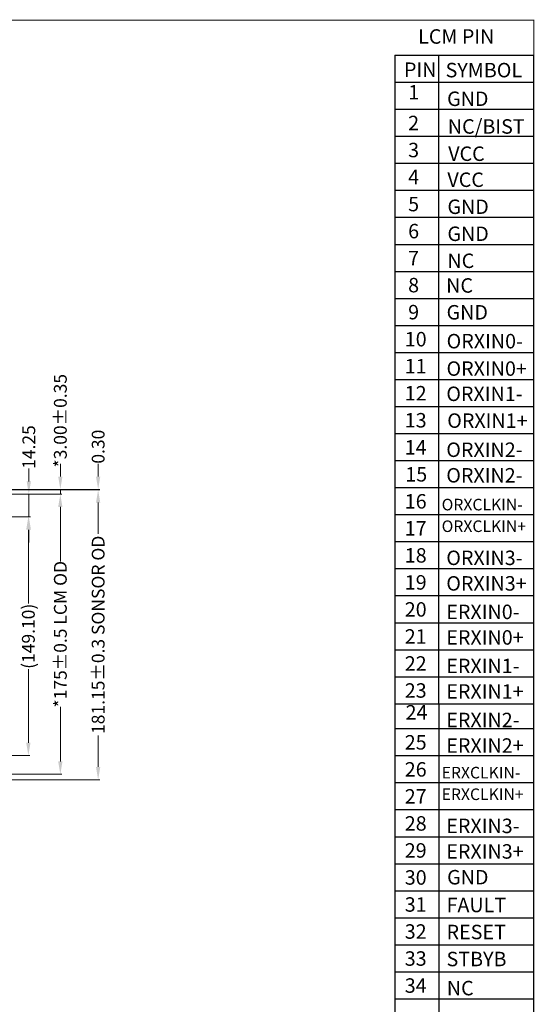
# Model space of a CAD drawing. Units: millimetres. Extents: x 0 to 2998, y 0 to 2034.
# Drawn here: x 2676 to 2998, y 1419 to 2034 of the extents above; entities that cross this region are included whole.
import ezdxf

# ---------------------------------------------------------------- set-up
doc = ezdxf.new("R2010")
doc.units = ezdxf.units.MM
doc.layers.add('1', color=7, linetype='Continuous')
doc.layers.add('图框', color=7, linetype='Continuous')
doc.layers.add('dim', color=3, linetype='Continuous', lineweight=18)
doc.styles.add('Arial', font='arial.ttf', dxfattribs={"height": 8})
doc.dimstyles.new('STANDARD$0', dxfattribs={"dimtxt": 8, "dimasz": 8, "dimexe": 1, "dimexo": 0.1, "dimgap": 0.3, "dimtad": 0, "dimzin": 0, "dimdsep": 46, "dimtxsty": 'Arial', "dimcen": -2, "dimdle": 4, "dimclrd": 256, "dimclre": 256, "dimclrt": 256, "dimadec": 1, "dimazin": 2, "dimtfac": 0.5, "dimtmove": 0, "dimatfit": 3, "dimfxl": 0, "dimtolj": 1, "dimtzin": 0, "dimlwd": -1, "dimlwe": -1, "dimarcsym": 0})

# ---------------------------------------------------------------- blocks, each defined once
blk = doc.blocks.new('*D18')
at = {"layer": 'Defpoints', "color": 0, "linetype": 'ByBlock', "lineweight": 50}
for p in [(2643.61, 1737.53), (2643.38, 1562.52), (2701.54, 1562.52)]:
    blk.add_point(p, dxfattribs=at)
at = {"layer": 'dim', "linetype": 'ByBlock'}
for p, q in [((2643.71, 1737.53), (2702.54, 1737.53)), ((2701.54, 1729.53), (2701.54, 1695.47)), ((2701.54, 1570.52), (2701.54, 1604.58)), ((2643.48, 1562.52), (2702.54, 1562.52))]:
    blk.add_line(p, q, dxfattribs=at)
at = {"layer": 'dim', "linetype": 'ByBlock', "lineweight": 50}
for points in [[(2700.2, 1729.53), (2702.87, 1729.53), (2701.54, 1737.53)], [(2700.2, 1570.52), (2702.87, 1570.52), (2701.54, 1562.52)]]:
    blk.add_solid(points, dxfattribs=at)
at = {"layer": 'dim', "linetype": 'ByBlock', "lineweight": 50, "insert": (2701.54, 1650.03), "char_height": 8, "attachment_point": 5, "rotation": 90, "style": 'Arial'}
blk.add_mtext('\\A1;*175%%P0.5 LCM OD', dxfattribs=at)
blk = doc.blocks.new('*D20')
at = {"layer": 'Defpoints', "color": 0, "linetype": 'ByBlock', "lineweight": 50}
for p in [(2649.55, 1740.23), (2649.55, 1559.08), (2725.18, 1559.08)]:
    blk.add_point(p, dxfattribs=at)
at = {"layer": 'dim', "linetype": 'ByBlock'}
for p, q in [((2649.65, 1740.23), (2726.18, 1740.23)), ((2725.18, 1732.23), (2725.18, 1712.68)), ((2725.18, 1567.08), (2725.18, 1586.63)), ((2649.65, 1559.08), (2726.18, 1559.08))]:
    blk.add_line(p, q, dxfattribs=at)
at = {"layer": 'dim', "linetype": 'ByBlock', "lineweight": 50}
for points in [[(2723.84, 1732.23), (2726.51, 1732.23), (2725.18, 1740.23)], [(2723.84, 1567.08), (2726.51, 1567.08), (2725.18, 1559.08)]]:
    blk.add_solid(points, dxfattribs=at)
at = {"layer": 'dim', "linetype": 'ByBlock', "lineweight": 50, "insert": (2725.18, 1649.66), "char_height": 8, "attachment_point": 5, "rotation": 90, "style": 'Arial'}
blk.add_mtext('\\A1;181.15%%P0.3 SONSOR OD', dxfattribs=at)
blk = doc.blocks.new('*D22')
at = {"layer": 'Defpoints', "color": 0, "linetype": 'ByBlock', "lineweight": 50}
for p in [(2649.55, 1740.53), (2649.55, 1740.23), (2725.18, 1740.53)]:
    blk.add_point(p, dxfattribs=at)
at = {"layer": 'dim', "linetype": 'ByBlock'}
for p, q in [((2725.18, 1748.53), (2725.18, 1756.53)), ((2649.65, 1740.53), (2726.18, 1740.53)), ((2649.65, 1740.23), (2726.18, 1740.23)), ((2725.18, 1740.23), (2725.18, 1740.53)), ((2725.18, 1732.23), (2725.18, 1724.23))]:
    blk.add_line(p, q, dxfattribs=at)
at = {"layer": 'dim', "linetype": 'ByBlock', "lineweight": 50}
for points in [[(2723.84, 1748.53), (2726.51, 1748.53), (2725.18, 1740.53)], [(2726.51, 1732.23), (2723.84, 1732.23), (2725.18, 1740.23)]]:
    blk.add_solid(points, dxfattribs=at)
at = {"layer": 'dim', "linetype": 'ByBlock', "lineweight": 50, "insert": (2725.18, 1767.21), "char_height": 8, "attachment_point": 5, "rotation": 90, "style": 'Arial'}
blk.add_mtext('\\A1;0.30', dxfattribs=at)
blk = doc.blocks.new('*D32')
at = {"layer": 'Defpoints', "color": 0, "linetype": 'ByBlock', "lineweight": 50}
for p in [(2643.42, 1737.53), (2645.76, 1740.53), (2701.54, 1740.53)]:
    blk.add_point(p, dxfattribs=at)
at = {"layer": 'dim', "linetype": 'ByBlock'}
for p, q in [((2701.54, 1748.53), (2701.54, 1756.53)), ((2643.52, 1737.53), (2702.54, 1737.53)), ((2645.86, 1740.53), (2702.54, 1740.53)), ((2701.54, 1737.53), (2701.54, 1740.53)), ((2701.54, 1729.53), (2701.54, 1721.53))]:
    blk.add_line(p, q, dxfattribs=at)
at = {"layer": 'dim', "linetype": 'ByBlock', "lineweight": 50}
for points in [[(2700.2, 1748.53), (2702.87, 1748.53), (2701.54, 1740.53)], [(2700.2, 1729.53), (2702.87, 1729.53), (2701.54, 1737.53)]]:
    blk.add_solid(points, dxfattribs=at)
at = {"layer": 'dim', "linetype": 'ByBlock', "lineweight": 50, "insert": (2701.54, 1783.43), "char_height": 8, "attachment_point": 5, "rotation": 90, "style": 'Arial'}
blk.add_mtext('\\A1;*3.00%%P0.35', dxfattribs=at)
blk = doc.blocks.new('*D44')
at = {"layer": 'Defpoints', "color": 0, "linetype": 'ByBlock', "lineweight": 50}
for p in [(2604.85, 1723.28), (2681.55, 1723.28), (2631.9, 1574.18)]:
    blk.add_point(p, dxfattribs=at)
at = {"layer": 'dim', "linetype": 'ByBlock'}
for p, q in [((2604.95, 1723.28), (2682.55, 1723.28)), ((2681.55, 1715.28), (2681.55, 1669.3)), ((2681.55, 1582.18), (2681.55, 1628.16)), ((2632, 1574.18), (2682.55, 1574.18))]:
    blk.add_line(p, q, dxfattribs=at)
at = {"layer": 'dim', "linetype": 'ByBlock', "lineweight": 50}
for points in [[(2680.21, 1715.28), (2682.88, 1715.28), (2681.55, 1723.28)], [(2680.21, 1582.18), (2682.88, 1582.18), (2681.55, 1574.18)]]:
    blk.add_solid(points, dxfattribs=at)
at = {"layer": 'dim', "linetype": 'ByBlock', "lineweight": 50, "insert": (2681.55, 1648.73), "char_height": 8, "attachment_point": 5, "rotation": 90, "style": 'Arial'}
blk.add_mtext('\\A1;(149.10)', dxfattribs=at)
blk = doc.blocks.new('*D45')
at = {"layer": 'Defpoints', "color": 0, "linetype": 'ByBlock', "lineweight": 50}
for p in [(2606.82, 1737.53), (2681.84, 1737.53), (2604.85, 1723.28)]:
    blk.add_point(p, dxfattribs=at)
at = {"layer": 'dim', "linetype": 'ByBlock'}
for p, q in [((2681.84, 1745.53), (2681.84, 1753.53)), ((2606.92, 1737.53), (2682.84, 1737.53)), ((2681.84, 1723.28), (2681.84, 1737.53)), ((2604.95, 1723.28), (2682.84, 1723.28)), ((2681.84, 1715.28), (2681.84, 1707.28))]:
    blk.add_line(p, q, dxfattribs=at)
at = {"layer": 'dim', "linetype": 'ByBlock', "lineweight": 50}
for points in [[(2680.5, 1745.53), (2683.17, 1745.53), (2681.84, 1737.53)], [(2683.17, 1715.28), (2680.5, 1715.28), (2681.84, 1723.28)]]:
    blk.add_solid(points, dxfattribs=at)
at = {"layer": 'dim', "linetype": 'ByBlock', "lineweight": 50, "insert": (2681.84, 1766.98), "char_height": 8, "attachment_point": 5, "rotation": 90, "style": 'Arial'}
blk.add_mtext('\\A1;14.25', dxfattribs=at)

msp = doc.modelspace()

# ---------------------------------------------------------------- linework, layer by layer
at = {"layer": '1', "color": 7}
msp.add_line((2910.714, 2011.834), (2997.557, 2011.834), dxfattribs=at)
at = {"layer": '图框'}
for p, q in [((2910.714, 2011.834), (2910.714, 1148.868)), ((2938.193, 1606.564), (2938.193, 2011.834)), ((2997.557, 1337.754), (2997.557, 2011.834)), ((2910.714, 1994.947), (2997.557, 1994.947)), ((2910.714, 1978.061), (2997.557, 1978.061)), ((2910.714, 1961.175), (2997.557, 1961.175)), ((2910.714, 1809.199), (2997.557, 1809.199)), ((2910.714, 1792.313), (2997.557, 1792.313)), ((2910.714, 1775.426), (2997.557, 1775.426)), ((2910.714, 1758.54), (2997.557, 1758.54)), ((2910.714, 1741.654), (2997.557, 1741.654)), ((2910.714, 1724.768), (2997.557, 1724.768)), ((2910.714, 1707.882), (2997.557, 1707.882)), ((2910.714, 1690.995), (2997.557, 1690.995)), ((2910.714, 1674.109), (2997.557, 1674.109)), ((2910.714, 1657.223), (2997.557, 1657.223)), ((2910.714, 1640.337), (2997.557, 1640.337)), ((2910.714, 1623.45), (2997.557, 1623.45)), ((2910.714, 1606.564), (2997.557, 1606.564)), ((2938.193, 1606.564), (2938.193, 1148.868)), ((2910.714, 1591.048), (2997.557, 1591.048)), ((2910.714, 1574.161), (2997.557, 1574.161)), ((2910.714, 1557.275), (2997.557, 1557.275)), ((2910.714, 1540.389), (2997.557, 1540.389)), ((2910.714, 1523.503), (2997.557, 1523.503)), ((2910.714, 1506.616), (2997.557, 1506.616)), ((2910.714, 1489.73), (2997.557, 1489.73)), ((2910.714, 1472.844), (2997.557, 1472.844)), ((2910.714, 1455.958), (2997.557, 1455.958)), ((2910.714, 1439.072), (2997.557, 1439.072)), ((2910.714, 1422.185), (2997.557, 1422.185))]:
    msp.add_line(p, q, dxfattribs=at)
at = {"layer": '图框', "color": 0}
for p, q in [((2910.714, 1944.289), (2997.557, 1944.289)), ((2910.714, 1927.402), (2997.557, 1927.402)), ((2910.714, 1910.516), (2997.557, 1910.516)), ((2910.714, 1893.63), (2997.557, 1893.63)), ((2910.714, 1876.744), (2997.557, 1876.744)), ((2910.714, 1859.858), (2997.557, 1859.858)), ((2910.714, 1842.971), (2997.557, 1842.971)), ((2910.714, 1826.085), (2997.557, 1826.085))]:
    msp.add_line(p, q, dxfattribs=at)
at = {"layer": '图框', "lineweight": 13, "const_width": 0.571}
msp.add_lwpolyline([(1459.083, 967.497), (1459.083, 2033.729), (2997.557, 2033.729), (2997.557, 967.497)], close=True, dxfattribs=at)

# ---------------------------------------------------------------- texts
at = {"layer": '图框', "style": 'Arial'}
for s, height, p in [('PIN', 9.032, (2916.362, 1998.253)), ('SYMBOL', 9.032, (2942.386, 1997.997)), ('1', 9.032, (2919.017, 1984.166)), ('GND', 9.032, (2943.308, 1980.085)), ('2', 9.032, (2918.972, 1964.951)), ('NC/BIST', 9.032, (2943.771, 1962.776)), ('3', 9.032, (2918.972, 1948.064)), ('VCC', 9.032, (2944.02, 1945.759)), ('11', 9.032, (2916.852, 1812.975)), ('ORXIN0+', 9.032, (2942.952, 1811.486)), ('12', 9.032, (2916.852, 1796.088)), ('ORXIN1-', 9.032, (2942.838, 1795.721)), ('13', 9.032, (2916.852, 1779.202)), ('ORXIN1+', 9.032, (2943.412, 1778.973)), ('14', 9.032, (2916.852, 1762.316)), ('ORXIN2-', 9.032, (2942.819, 1760.776)), ('15', 9.032, (2917.205, 1745.43)), ('ORXIN2-', 9.032, (2942.819, 1744.809)), ('16', 9.032, (2916.852, 1728.544)), ('ORXCLKIN-', 7.2256, (2939.918, 1727.4)), ('17', 9.032, (2916.852, 1711.657)), ('ORXCLKIN+', 7.2256, (2939.918, 1713.892)), ('18', 9.032, (2916.852, 1694.771)), ('ORXIN3-', 9.032, (2942.819, 1693.231)), ('19', 9.032, (2916.852, 1677.885)), ('ORXIN3+', 9.032, (2942.819, 1677.264)), ('20', 9.032, (2916.852, 1660.999)), ('ERXIN0-', 9.032, (2942.819, 1659.459)), ('21', 9.032, (2916.852, 1644.112)), ('ERXIN0+', 9.032, (2942.819, 1643.491)), ('22', 9.032, (2916.852, 1627.226)), ('ERXIN1-', 9.032, (2942.819, 1625.686)), ('23', 9.032, (2916.852, 1610.34)), ('ERXIN1+', 9.032, (2942.819, 1609.719)), ('24', 9.032, (2917.372, 1596.702)), ('ERXIN2-', 9.032, (2942.819, 1591.914)), ('25', 9.032, (2916.852, 1577.937)), ('ERXIN2+', 9.032, (2942.819, 1575.946)), ('26', 9.032, (2916.852, 1561.051)), ('ERXCLKIN-', 7.2256, (2939.918, 1559.908)), ('27', 9.032, (2916.852, 1544.165)), ('ERXCLKIN+', 7.2256, (2939.918, 1546.399)), ('28', 9.032, (2916.852, 1527.278)), ('ERXIN3-', 9.032, (2942.819, 1525.738)), ('29', 9.032, (2916.852, 1510.392)), ('ERXIN3+', 9.032, (2942.819, 1509.771)), ('30', 9.032, (2916.852, 1493.506)), ('GND', 9.032, (2943.321, 1493.67)), ('31', 9.032, (2916.852, 1476.62)), ('FAULT', 9.032, (2942.971, 1476.316)), ('32', 9.032, (2916.852, 1459.734)), ('RESET', 9.032, (2942.971, 1459.43)), ('33', 9.032, (2916.852, 1442.847)), ('STBYB', 9.032, (2942.971, 1442.544)), ('34', 9.032, (2916.852, 1425.961)), ('NC', 9.032, (2943.143, 1424.38))]:
    msp.add_text(s, height=height, dxfattribs=at).set_placement(p)
at = {"layer": '图框', "color": 0, "style": 'Arial'}
for s, p in [('4', (2918.972, 1931.178)), ('VCC', (2943.506, 1929.504)), ('5', (2918.972, 1914.292)), ('GND', (2943.506, 1912.618)), ('6', (2918.972, 1897.406)), ('GND', (2943.506, 1895.732)), ('7', (2918.972, 1880.52)), ('NC', (2943.506, 1878.846)), ('8', (2918.972, 1863.633)), ('NC', (2942.724, 1863.42)), ('9', (2918.972, 1846.747)), ('GND', (2942.987, 1846.665)), ('10', (2916.852, 1829.861)), ('ORXIN0-', (2943.024, 1828.628))]:
    msp.add_text(s, height=9.032, dxfattribs=at).set_placement(p)
at = {"layer": '图框', "insert": (2925.232, 2028.041), "char_height": 9.032, "width": 112.16432, "attachment_point": 1, "style": 'Arial'}
msp.add_mtext('LCM PIN', dxfattribs=at)

# ---------------------------------------------------------------- dimensions: what is measured, and where the dimension line sits
at = {"layer": 'dim', "color": 0, "linetype": 'ByBlock', "lineweight": 50}
for base, p1, p2, text, override, picture, middle in [((2701.536, 1740.532), (2643.422, 1737.532), (2645.759, 1740.532), '*<>%%P0.35', {"dimtxsty": 'Arial', "dimarcsym": 1}, '*D32', (2701.536, 1783.426)), ((2701.536, 1562.524), (2643.612, 1737.532), (2643.375, 1562.524), '*175%%P0.5 LCM OD', {"dimtxsty": 'Arial'}, '*D18', (2701.536, 1650.028)), ((2681.545, 1723.282), (2631.902, 1574.182), (2604.852, 1723.282), '(<>)', {"dimarcsym": 1}, '*D44', (2681.545, 1648.732))]:
    dim = msp.add_linear_dim(base=base, p1=p1, p2=p2, angle=90, text=text, dimstyle='STANDARD$0', override=override, dxfattribs=at)
    dim.commit()
    dim.dimension.update_dxf_attribs({"geometry": picture, "text_midpoint": middle})
dim = msp.add_linear_dim(base=(2681.837, 1737.532), p1=(2604.852, 1723.282), p2=(2606.824, 1737.532), angle=90, dimstyle='STANDARD$0', override={"dimarcsym": 1}, dxfattribs=at)
dim.commit()
dim.dimension.update_dxf_attribs({"geometry": '*D45', "text_midpoint": (2681.837, 1766.983)})
dim = msp.add_linear_dim(base=(2725.176, 1740.532), p1=(2649.552, 1740.232), p2=(2649.552, 1740.532), angle=90, dimstyle='STANDARD$0', dxfattribs=at)
dim.commit()
dim.dimension.update_dxf_attribs({"geometry": '*D22', "text_midpoint": (2725.176, 1767.208)})
dim = msp.add_linear_dim(base=(2725.176, 1559.082), p1=(2649.552, 1740.232), p2=(2649.552, 1559.082), angle=90, text='<>%%P0.3 SONSOR OD', dimstyle='STANDARD$0', override={"dimtxsty": 'Arial'}, dxfattribs=at)
dim.commit()
dim.dimension.update_dxf_attribs({"geometry": '*D20', "text_midpoint": (2725.176, 1649.657), "dimtype": 160})

doc.saveas('drawing.dxf')
